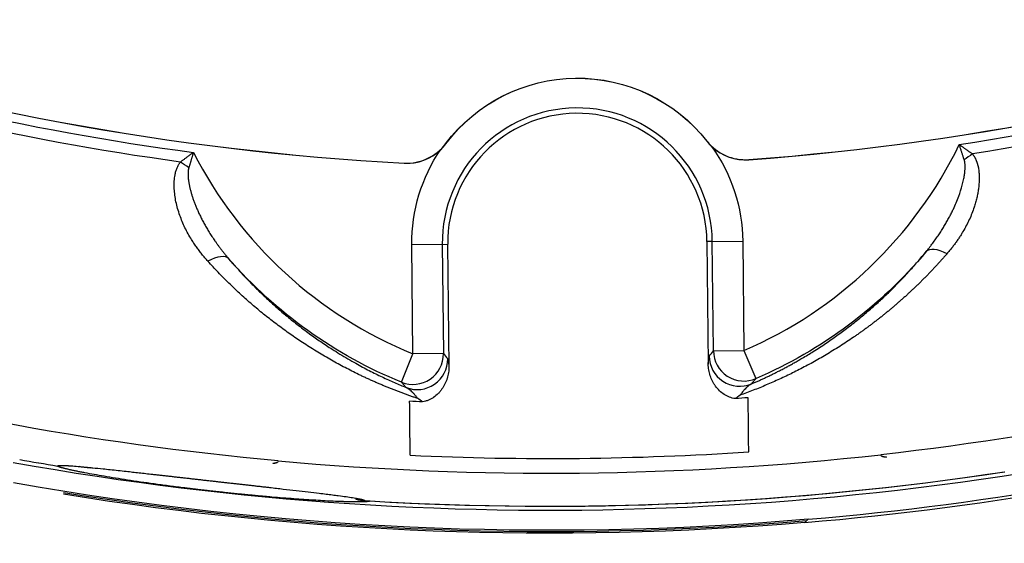
# Model space of a CAD drawing. Units: millimetres. Extents: x -1795 to 1860, y -1849 to 1996.
# Drawn here: x 538 to 571, y 977 to 994 of the extents above; entities that cross this region are included whole.
import ezdxf

# ---------------------------------------------------------------- set-up
doc = ezdxf.new("R2010")
doc.units = ezdxf.units.MM
doc.layers.add('1', color=7, linetype='CONTINUOUS', true_color=0xffffff)

msp = doc.modelspace()

# ---------------------------------------------------------------- linework, layer by layer
at = {"layer": '1', "color": 6, "linetype": 'Continuous'}
for p, q in [((552.258, 989.699), (552.261, 989.697)), ((560.823, 989.787), (560.82, 989.784)), ((550.897, 989.066), (550.896, 989.062)), ((562.197, 989.181), (562.197, 989.177)), ((561, 986.493), (560.824, 986.491)), ((561, 986.493), (561.999, 986.503)), ((561.036, 982.911), (561, 986.493)), ((561.999, 986.503), (562.036, 982.921)), ((552.149, 986.403), (551.149, 986.392)), ((551.186, 982.81), (551.149, 986.392)), ((552.149, 986.403), (552.324, 986.404)), ((552.149, 986.403), (552.185, 982.82)), ((561.036, 982.911), (562.036, 982.921)), ((562.036, 982.921), (562.432, 982.003)), ((550.809, 981.884), (551.186, 982.81)), ((552.185, 982.82), (551.186, 982.81)), ((566.527, 979.508), (566.527, 979.508)), ((566.543, 979.469), (566.543, 979.477)), ((546.75, 979.275), (546.75, 979.267)), ((546.765, 979.306), (546.765, 979.306)), ((564.03, 977.285), (564.087, 977.337)), ((564.087, 977.337), (564.145, 977.39))]:
    msp.add_line(p, q, dxfattribs=at)
at = {"layer": '1', "color": 2, "linetype": 'Continuous'}
for p, q in [((560.824, 986.491), (560.865, 982.479)), ((552.324, 986.404), (552.365, 982.393)), ((566.669, 979.442), (566.669, 979.427)), ((546.625, 979.222), (546.625, 979.237))]:
    msp.add_line(p, q, dxfattribs=at)
for centre, radius, start, end in [((555.649, 1076.933), 87.996, 274.26733, 289.07004), ((555.649, 1076.933), 88, 274.26733, 289.07004), ((555.649, 1076.933), 88.29, 278.76061, 289.4981), ((555.649, 1076.933), 88, 252.10133, 266.90404), ((555.649, 1076.933), 87.996, 252.10133, 266.90404), ((556.574, 986.448), 4.426, 0.5857, 180.5857), ((556.574, 986.448), 4.25, 0.5857, 180.5857), ((550.983, 990.659), 1.596, 266.904, 323.0117), ((562.078, 990.773), 1.596, 218.1597, 274.2673), ((550.983, 990.659), 1.6, 266.904, 314.0583), ((562.078, 990.773), 1.6, 227.1131, 274.2673), ((555.649, 1076.933), 100, 274.8072, 285.38973), ((555.649, 1076.933), 99.905, 274.8784, 285.32123), ((555.649, 1076.933), 99.115, 259.91531, 260.64595), ((555.649, 1076.933), 99.115, 259.91531, 260.64458), ((555.649, 1076.933), 97.55, 267.32415, 273.84721), ((555.649, 1076.933), 99.115, 266.50293, 278.67131), ((555.649, 1076.933), 99.115, 266.60505, 278.65959)]:
    msp.add_arc(centre, radius, start, end, dxfattribs=at)
at = {"layer": '1', "color": 2, "linetype": 'Continuous', "extrusion": (0, 0, -1)}
for centre, radius, start, end in [((-555.649, 1076.933), 88.661, 250.5019, 260.99258), ((-556.574, 986.448), 5.404, 36.9883, 141.8403), ((-556.574, 986.448), 5.4, 36.9883, 141.8403), ((-555.649, 1076.933), 95.782, 266.09251, 266.34817), ((-555.649, 1076.933), 99.255, 254.58007, 280.19255), ((-555.649, 1076.933), 95.782, 272.48046, 272.73612), ((-555.649, 1076.933), 98.127, 263.53051, 263.55221), ((-555.649, 1076.933), 98.127, 275.27642, 275.29812), ((-555.649, 1076.933), 99.905, 265.1216, 280.1216), ((-555.649, 1076.933), 100, 265.1928, 279.16155)]:
    msp.add_arc(centre, radius, start, end, dxfattribs=at)
at = {"layer": '1', "color": 6, "linetype": 'Continuous'}
for centre, radius, start, end in [((555.649, 1076.933), 88.29, 251.67327, 262.41075), ((556.479, 995.799), 14.026, 293.3413, 334.1061), ((556.479, 995.799), 14.026, 207.0653, 247.8301), ((555.649, 1076.933), 98.031, 264.80041, 276.37095)]:
    msp.add_arc(centre, radius, start, end, dxfattribs=at)
at = {"layer": '1', "color": 6, "linetype": 'Continuous', "extrusion": (0, 0, -1)}
for centre, radius, start, end in [((-555.649, 1076.933), 88.661, 277.83606, 288.32673), ((-556.574, 986.448), 5.425, 359.4143, 34.3576), ((-556.574, 986.448), 5.425, 144.471, 179.4143), ((-556.479, 995.799), 15.026, 219.8814, 246.6587), ((-556.479, 995.799), 15.026, 292.1699, 318.9472), ((-555.649, 1076.933), 98.031, 252.82885, 263.62905), ((-555.649, 1076.933), 98.031, 275.19959, 285.99979), ((-555.649, 1076.933), 99.953, 265.15721, 279.16463)]:
    msp.add_arc(centre, radius, start, end, dxfattribs=at)
at = {"layer": '1', "color": 2, "linetype": 'Continuous'}
for centre, major_axis, ratio, start_param, end_param in [((569.588, 988.999), (0.811, 0.585), 0.336054, 1.402724, 1.738868), ((543.511, 988.733), (0.823, -0.568), 0.336054, 1.402724, 1.738868), ((568.776, 985.523), (0.775, -0.631), 0.433107, 2.010064, 3.112546), ((544.394, 985.274), (0.762, 0.647), 0.433107, 0.029046, 1.131528), ((551.327, 982.641), (0.765, 0.644), 0.998498, 3.639755, 5.592551), ((561.898, 982.749), (-0.778, 0.629), 0.998498, 0.690634, 2.64343)]:
    msp.add_ellipse(centre, major_axis=major_axis, ratio=ratio, start_param=start_param, end_param=end_param, dxfattribs=at)
at = {"layer": '1', "color": 6, "linetype": 'Continuous'}
for centre, major_axis, ratio, start_param, end_param in [((524.513, 995.461), (41.306, 0.439), 0.661741, 5.783028, 5.790131), ((562.036, 982.921), (-0.783, 0.622), 0.998467, 0.682336, 2.648903), ((551.186, 982.81), (0.77, 0.638), 0.998467, 3.634283, 5.60085), ((588.498, 996.134), (41.36, 0.436), 0.661474, 3.633858, 3.640955), ((549.695, 979.501), (1.5, 0.015), 0.999436, 4.452994, 4.64117)]:
    msp.add_ellipse(centre, major_axis=major_axis, ratio=ratio, start_param=start_param, end_param=end_param, dxfattribs=at)
at = {"layer": '1', "color": 2, "linetype": 'Continuous'}
for points, degree in [([(552.096, 989.51), (552.156, 989.568), (552.211, 989.63), (552.261, 989.697)], 3), ([(560.82, 989.784), (560.872, 989.719), (560.928, 989.657), (560.989, 989.6)], 3), ([(551.504, 981.241), (551.45, 981.277), (551.396, 981.313), (551.343, 981.35)], 3), ([(561.909, 981.458), (561.856, 981.42), (561.803, 981.383), (561.75, 981.346)], 3), ([(562.194, 979.603), (562.192, 979.799), (562.187, 980.293), (562.18, 980.98), (562.176, 981.374)], 3), ([(551.095, 979.489), (551.093, 979.686), (551.088, 980.18), (551.081, 980.867), (551.077, 981.26)], 3), ([(566.539, 979.478), (566.543, 979.469)], 1), ([(546.754, 979.276), (546.752, 979.273), (546.751, 979.27), (546.75, 979.267)], 3)]:
    msp.add_open_spline(points, degree=degree, dxfattribs=at)
for points, knots in [([(569.096, 989.674), (569.109, 989.665), (569.134, 989.647), (569.171, 989.622), (569.206, 989.596), (569.241, 989.572), (569.275, 989.548), (569.307, 989.525), (569.339, 989.503), (569.369, 989.481), (569.399, 989.46), (569.427, 989.44), (569.454, 989.42), (569.481, 989.401), (569.506, 989.383), (569.522, 989.371), (569.53, 989.366)], [0, 0, 0, 0, 0.08557, 0.168966, 0.250187, 0.329232, 0.406102, 0.480795, 0.553311, 0.623651, 0.691814, 0.757801, 0.821613, 0.883249, 0.942711, 1, 1, 1, 1]), ([(543.837, 988.91), (543.835, 988.904), (543.831, 988.891), (543.826, 988.87), (543.822, 988.848), (543.819, 988.825), (543.816, 988.801), (543.814, 988.775), (543.813, 988.748), (543.812, 988.72), (543.812, 988.691), (543.813, 988.66), (543.815, 988.628), (543.817, 988.595), (543.82, 988.561), (543.824, 988.525), (543.829, 988.488), (543.834, 988.45), (543.841, 988.411), (543.848, 988.371), (543.857, 988.329), (543.866, 988.286), (543.876, 988.242), (543.887, 988.197), (543.899, 988.15), (543.912, 988.103), (543.926, 988.054), (543.942, 988.004), (543.958, 987.953), (543.975, 987.901), (543.994, 987.848), (544.014, 987.794), (544.034, 987.739), (544.057, 987.682), (544.08, 987.625), (544.105, 987.567), (544.131, 987.508), (544.158, 987.447), (544.186, 987.386), (544.216, 987.324), (544.248, 987.261), (544.281, 987.197), (544.315, 987.133), (544.351, 987.067), (544.388, 987.001), (544.427, 986.934), (544.467, 986.866), (544.509, 986.797), (544.553, 986.728), (544.598, 986.658), (544.645, 986.587), (544.694, 986.516), (544.744, 986.445), (544.797, 986.372), (544.85, 986.3), (544.906, 986.227), (544.964, 986.153), (545.023, 986.079), (545.085, 986.005), (545.127, 985.955), (545.148, 985.931)], [0, 0, 0, 0, 0.005995, 0.012314, 0.018968, 0.025965, 0.033313, 0.041018, 0.049088, 0.057527, 0.06634, 0.075531, 0.085105, 0.095064, 0.105413, 0.116154, 0.12729, 0.138823, 0.150756, 0.163092, 0.175831, 0.188977, 0.20253, 0.216493, 0.230867, 0.245654, 0.260855, 0.276471, 0.292504, 0.308955, 0.325826, 0.343116, 0.360827, 0.37896, 0.397516, 0.416496, 0.4359, 0.455729, 0.475984, 0.496664, 0.517772, 0.539306, 0.561268, 0.583657, 0.606474, 0.629719, 0.653392, 0.677493, 0.702023, 0.72698, 0.752364, 0.778176, 0.804415, 0.831081, 0.858173, 0.88569, 0.913632, 0.941999, 0.970788, 1, 1, 1, 1]), ([(552.365, 982.393), (552.366, 982.327), (552.361, 982.262), (552.342, 982.135), (552.328, 982.072), (552.298, 981.978), (552.287, 981.947), (552.263, 981.887), (552.25, 981.858), (552.207, 981.771), (552.175, 981.715), (552.118, 981.635), (552.098, 981.609), (552.057, 981.559), (552.035, 981.535), (551.967, 981.466), (551.917, 981.424), (551.837, 981.368), (551.809, 981.351), (551.752, 981.319), (551.693, 981.291), (551.632, 981.27), (551.569, 981.253), (551.536, 981.246), (551.504, 981.241)], [0, 0, 0, 0, 0.125, 0.125, 0.25, 0.25, 0.3125, 0.3125, 0.375, 0.375, 0.5, 0.5, 0.5625, 0.5625, 0.625, 0.625, 0.75, 0.75, 0.8125, 0.8125, 0.875, 0.9375, 0.9375, 1, 1, 1, 1]), ([(561.75, 981.346), (561.685, 981.354), (561.622, 981.37), (561.502, 981.417), (561.443, 981.447), (561.335, 981.519), (561.284, 981.56), (561.19, 981.651), (561.148, 981.7), (561.09, 981.778), (561.072, 981.805), (561.038, 981.86), (561.021, 981.889), (560.976, 981.975), (560.951, 982.035), (560.91, 982.157), (560.894, 982.22), (560.872, 982.349), (560.866, 982.414), (560.865, 982.479)], [0, 0, 0, 0, 0.125, 0.125, 0.25, 0.25, 0.375, 0.375, 0.5, 0.5, 0.5625, 0.5625, 0.625, 0.625, 0.75, 0.75, 0.875, 0.875, 1, 1, 1, 1]), ([(551.343, 981.35), (551.336, 981.359), (551.322, 981.378), (551.299, 981.407), (551.274, 981.438), (551.247, 981.471), (551.217, 981.505), (551.184, 981.54), (551.143, 981.581), (551.1, 981.619), (551.053, 981.656), (551.017, 981.681), (550.988, 981.697), (550.973, 981.705), (550.965, 981.709), (550.963, 981.71)], [0, 0, 0, 0, 0.052236, 0.110802, 0.175734, 0.247078, 0.324886, 0.409226, 0.500174, 0.646081, 0.749036, 0.874258, 0.937232, 0.984209, 1, 1, 1, 1]), ([(562.281, 981.825), (562.281, 981.825), (562.279, 981.824), (562.275, 981.822), (562.268, 981.819), (562.255, 981.811), (562.228, 981.795), (562.192, 981.77), (562.146, 981.732), (562.099, 981.689), (562.051, 981.638), (562.008, 981.589), (561.971, 981.542), (561.938, 981.499), (561.918, 981.471), (561.909, 981.458)], [0, 0, 0, 0, 0.003624, 0.014007, 0.031143, 0.062604, 0.125385, 0.250497, 0.354465, 0.499808, 0.626088, 0.739051, 0.838915, 0.925854, 1, 1, 1, 1]), ([(566.539, 979.478), (566.54, 979.477), (566.541, 979.475), (566.543, 979.472), (566.547, 979.468), (566.55, 979.466), (566.557, 979.461), (566.569, 979.456), (566.587, 979.45), (566.61, 979.444), (566.634, 979.44), (566.658, 979.436), (566.681, 979.433), (566.697, 979.432), (566.706, 979.431)], [0, 0, 0, 0, 0.050259, 0.100483, 0.150691, 0.200901, 0.25113, 0.375486, 0.5, 0.624365, 0.748867, 0.83254, 0.916222, 1, 1, 1, 1]), ([(566.669, 979.427), (566.663, 979.428), (566.653, 979.429), (566.638, 979.431), (566.624, 979.434), (566.612, 979.436), (566.6, 979.439), (566.59, 979.442), (566.578, 979.445), (566.566, 979.45), (566.555, 979.456), (566.547, 979.462), (566.544, 979.467), (566.543, 979.469)], [0, 0, 0, 0, 0.07149, 0.142896, 0.214256, 0.28561, 0.356995, 0.42845, 0.500014, 0.624457, 0.749186, 0.874448, 1, 1, 1, 1]), ([(540.23, 979.135), (540.231, 979.128), (540.269, 979.115), (540.404, 979.103), (540.569, 979.087), (540.628, 979.082)], [0, 0, 0, 0, 0.313531, 0.781055, 1, 1, 1, 1]), ([(540.556, 979.093), (540.601, 979.088), (540.748, 979.074), (540.982, 979.05), (541.262, 979.02), (541.518, 978.993), (541.764, 978.966), (541.996, 978.94), (542.209, 978.916), (542.428, 978.892), (542.621, 978.87), (542.785, 978.851), (542.919, 978.836), (543.053, 978.821), (543.188, 978.806), (543.324, 978.791), (543.46, 978.776), (543.596, 978.76), (543.734, 978.745), (543.871, 978.729), (544.01, 978.713), (544.149, 978.698), (544.288, 978.682), (544.429, 978.666), (544.522, 978.656), (544.569, 978.65)], [0, 0, 0, 0, 0.047395, 0.152687, 0.222492, 0.292893, 0.364198, 0.416806, 0.469375, 0.522026, 0.57488, 0.605768, 0.636484, 0.66705, 0.69749, 0.727825, 0.758079, 0.788275, 0.818437, 0.848588, 0.878751, 0.908951, 0.93921, 0.969552, 1, 1, 1, 1]), ([(546.588, 979.225), (546.593, 979.226), (546.603, 979.227), (546.617, 979.229), (546.631, 979.231), (546.644, 979.233), (546.662, 979.236), (546.683, 979.24), (546.706, 979.246), (546.725, 979.253), (546.737, 979.259), (546.746, 979.265), (546.751, 979.27), (546.753, 979.274), (546.754, 979.276)], [0, 0, 0, 0, 0.050236, 0.10045, 0.150659, 0.200883, 0.251139, 0.375467, 0.500007, 0.624321, 0.748877, 0.832489, 0.916169, 1, 1, 1, 1]), ([(546.75, 979.267), (546.75, 979.266), (546.748, 979.263), (546.745, 979.259), (546.741, 979.255), (546.736, 979.252), (546.729, 979.248), (546.722, 979.245), (546.711, 979.241), (546.697, 979.236), (546.676, 979.231), (546.653, 979.226), (546.635, 979.223), (546.625, 979.222)], [0, 0, 0, 0, 0.071563, 0.143018, 0.214403, 0.285756, 0.357116, 0.428521, 0.500009, 0.624499, 0.74918, 0.874504, 1, 1, 1, 1]), ([(544.569, 978.65), (544.592, 978.648), (544.637, 978.643), (544.705, 978.635), (544.773, 978.627), (544.841, 978.62), (544.908, 978.612), (544.976, 978.604), (545.043, 978.597), (545.11, 978.589), (545.177, 978.582), (545.244, 978.574), (545.31, 978.567), (545.377, 978.559), (545.443, 978.552), (545.51, 978.544), (545.576, 978.537), (545.642, 978.53), (545.707, 978.522), (545.773, 978.515), (545.838, 978.507), (545.904, 978.5), (545.969, 978.493), (546.034, 978.485), (546.099, 978.478), (546.164, 978.471), (546.228, 978.463), (546.293, 978.456), (546.357, 978.449), (546.421, 978.442), (546.617, 978.419), (546.936, 978.383), (547.359, 978.335), (547.753, 978.289), (548.077, 978.251), (548.34, 978.219), (548.549, 978.192), (548.774, 978.163), (549.001, 978.132), (549.18, 978.105), (549.3, 978.085), (549.38, 978.071), (549.448, 978.057), (549.494, 978.047), (549.526, 978.039), (549.546, 978.033), (549.564, 978.028), (549.578, 978.023), (549.59, 978.018), (549.597, 978.013), (549.602, 978.008), (549.603, 978.006), (549.603, 978.004)], [0, 0, 0, 0, 0.008693, 0.017369, 0.026029, 0.034675, 0.043308, 0.05193, 0.060542, 0.069146, 0.077744, 0.086336, 0.094925, 0.103513, 0.1121, 0.120688, 0.129279, 0.137874, 0.146475, 0.155084, 0.163702, 0.17233, 0.18097, 0.189624, 0.198292, 0.206978, 0.215681, 0.224404, 0.233149, 0.241915, 0.250706, 0.313808, 0.375975, 0.437793, 0.49986, 0.541251, 0.582747, 0.624531, 0.686866, 0.749326, 0.780722, 0.811983, 0.843185, 0.874403, 0.890239, 0.906015, 0.921742, 0.93743, 0.95309, 0.968731, 0.984364, 1, 1, 1, 1]), ([(549.603, 978.002), (549.52, 978.008), (549.424, 978.022), (549.33, 978.045), (549.315, 978.049)], [0, 0, 0, 0, 0.845497, 1, 1, 1, 1])]:
    msp.add_open_spline(points, degree=3, knots=knots, dxfattribs=at)
at = {"layer": '1', "color": 6, "linetype": 'Continuous'}
for points, knots in [([(569.259, 989.17), (569.255, 989.183), (569.246, 989.209), (569.233, 989.249), (569.22, 989.291), (569.206, 989.334), (569.191, 989.378), (569.177, 989.424), (569.161, 989.471), (569.146, 989.52), (569.13, 989.57), (569.113, 989.621), (569.102, 989.656), (569.096, 989.674)], [0, 0, 0, 0, 0.078504, 0.159505, 0.243001, 0.328986, 0.417454, 0.5084, 0.601815, 0.697691, 0.79602, 0.896793, 1, 1, 1, 1]), ([(543.561, 989.1), (543.571, 989.108), (543.592, 989.123), (543.624, 989.148), (543.658, 989.173), (543.694, 989.199), (543.731, 989.227), (543.77, 989.256), (543.81, 989.286), (543.853, 989.317), (543.897, 989.349), (543.942, 989.383), (543.973, 989.405), (543.989, 989.417)], [0, 0, 0, 0, 0.07329, 0.150101, 0.230435, 0.314293, 0.401676, 0.492585, 0.587019, 0.684978, 0.786462, 0.89147, 1, 1, 1, 1]), ([(543.989, 989.417), (543.984, 989.402), (543.975, 989.372), (543.962, 989.328), (543.949, 989.285), (543.937, 989.243), (543.924, 989.202), (543.912, 989.162), (543.901, 989.123), (543.889, 989.085), (543.878, 989.048), (543.867, 989.012), (543.857, 988.977), (543.847, 988.943), (543.84, 988.921), (543.837, 988.91)], [0, 0, 0, 0, 0.087487, 0.173233, 0.257231, 0.339475, 0.419962, 0.498684, 0.575638, 0.650819, 0.724222, 0.795845, 0.865684, 0.933737, 1, 1, 1, 1]), ([(569.53, 989.366), (569.536, 989.358), (569.548, 989.342), (569.564, 989.318), (569.58, 989.293), (569.595, 989.268), (569.61, 989.242), (569.623, 989.215), (569.636, 989.188), (569.649, 989.16), (569.66, 989.131), (569.671, 989.102), (569.681, 989.072), (569.69, 989.042), (569.699, 989.011), (569.707, 988.979), (569.717, 988.934), (569.728, 988.873), (569.741, 988.775), (569.749, 988.648), (569.749, 988.501), (569.741, 988.354), (569.725, 988.212), (569.702, 988.068), (569.671, 987.921), (569.632, 987.772), (569.559, 987.533), (569.431, 987.209), (569.274, 986.912), (569.153, 986.713), (569.085, 986.608), (569.014, 986.504), (568.939, 986.4), (568.861, 986.298), (568.779, 986.196), (568.722, 986.129), (568.694, 986.096)], [0, 0, 0, 0, 0.007823, 0.015691, 0.02361, 0.031589, 0.039634, 0.047753, 0.055952, 0.064239, 0.072619, 0.081099, 0.089685, 0.098384, 0.1072, 0.116139, 0.125206, 0.145717, 0.167161, 0.206888, 0.251386, 0.290149, 0.329943, 0.370853, 0.41296, 0.456337, 0.501053, 0.623583, 0.749925, 0.784706, 0.819772, 0.855141, 0.890831, 0.926859, 0.963243, 1, 1, 1, 1]), ([(544.464, 985.848), (544.447, 985.867), (544.413, 985.906), (544.363, 985.964), (544.314, 986.022), (544.266, 986.081), (544.22, 986.14), (544.174, 986.199), (544.13, 986.258), (544.087, 986.317), (544.046, 986.377), (544.005, 986.436), (543.966, 986.496), (543.861, 986.663), (543.707, 986.942), (543.562, 987.287), (543.47, 987.574), (543.415, 987.795), (543.378, 988.011), (543.362, 988.196), (543.358, 988.348), (543.361, 988.466), (543.369, 988.575), (543.383, 988.665), (543.398, 988.738), (543.414, 988.796), (543.432, 988.852), (543.452, 988.906), (543.475, 988.958), (543.501, 989.007), (543.53, 989.055), (543.551, 989.085), (543.561, 989.1)], [0, 0, 0, 0, 0.021551, 0.042944, 0.064182, 0.085268, 0.106204, 0.126996, 0.147645, 0.168156, 0.188532, 0.208777, 0.228894, 0.248886, 0.374668, 0.497701, 0.56464, 0.628621, 0.689892, 0.748728, 0.783861, 0.816505, 0.846738, 0.874653, 0.891569, 0.908048, 0.924129, 0.939849, 0.955251, 0.970379, 0.985279, 1, 1, 1, 1]), ([(568.009, 986.164), (568.028, 986.188), (568.066, 986.234), (568.121, 986.303), (568.175, 986.373), (568.227, 986.442), (568.278, 986.511), (568.327, 986.58), (568.375, 986.648), (568.422, 986.716), (568.467, 986.784), (568.51, 986.851), (568.553, 986.918), (568.594, 986.984), (568.633, 987.05), (568.671, 987.116), (568.708, 987.181), (568.744, 987.246), (568.778, 987.31), (568.812, 987.373), (568.844, 987.436), (568.874, 987.499), (568.959, 987.677), (569.076, 987.955), (569.181, 988.277), (569.237, 988.51), (569.266, 988.665), (569.283, 988.8), (569.29, 988.9), (569.29, 988.968), (569.288, 989.013), (569.284, 989.055), (569.278, 989.096), (569.27, 989.134), (569.262, 989.158), (569.259, 989.17)], [0, 0, 0, 0, 0.026871, 0.05343, 0.079676, 0.105608, 0.131225, 0.156528, 0.181514, 0.206185, 0.230539, 0.254577, 0.278297, 0.3017, 0.324785, 0.347553, 0.370002, 0.392133, 0.413946, 0.435441, 0.456618, 0.477477, 0.498018, 0.634062, 0.748663, 0.802169, 0.849123, 0.890275, 0.924556, 0.938615, 0.952041, 0.964861, 0.977104, 0.988804, 1, 1, 1, 1]), ([(562.281, 981.825), (562.316, 981.841), (562.387, 981.871), (562.495, 981.919), (562.603, 981.969), (562.714, 982.02), (562.826, 982.073), (562.94, 982.128), (563.055, 982.185), (563.172, 982.245), (563.291, 982.306), (563.411, 982.369), (563.532, 982.435), (563.655, 982.503), (563.779, 982.573), (563.982, 982.69), (564.282, 982.871), (564.66, 983.115), (565.041, 983.377), (565.415, 983.652), (565.784, 983.941), (566.14, 984.238), (566.467, 984.529), (566.733, 984.778), (566.946, 984.988), (567.115, 985.159), (567.279, 985.329), (567.436, 985.499), (567.587, 985.667), (567.733, 985.834), (567.873, 985.999), (567.964, 986.11), (568.009, 986.164)], [0, 0, 0, 0, 0.015575, 0.031493, 0.047753, 0.064357, 0.081303, 0.098592, 0.116224, 0.1342, 0.152518, 0.17118, 0.190184, 0.209532, 0.229223, 0.249258, 0.30674, 0.374359, 0.436981, 0.499609, 0.567857, 0.632253, 0.692799, 0.749502, 0.783361, 0.81649, 0.848891, 0.880564, 0.911511, 0.941732, 0.971228, 1, 1, 1, 1]), ([(551.343, 981.35), (551.304, 981.363), (551.228, 981.388), (551.113, 981.428), (550.999, 981.469), (550.884, 981.51), (550.77, 981.553), (550.655, 981.596), (550.541, 981.641), (550.426, 981.686), (550.312, 981.733), (550.198, 981.78), (550.083, 981.829), (549.969, 981.878), (549.855, 981.929), (549.741, 981.98), (549.626, 982.033), (549.512, 982.087), (549.288, 982.194), (548.954, 982.363), (548.51, 982.605), (548.062, 982.868), (547.697, 983.098), (547.414, 983.286), (547.213, 983.423), (547.014, 983.564), (546.817, 983.708), (546.622, 983.854), (546.43, 984.004), (546.24, 984.156), (546.052, 984.312), (545.866, 984.47), (545.683, 984.632), (545.502, 984.797), (545.323, 984.964), (545.147, 985.135), (544.972, 985.308), (544.801, 985.485), (544.631, 985.665), (544.52, 985.787), (544.464, 985.848)], [0, 0, 0, 0, 0.014198, 0.028455, 0.042772, 0.05715, 0.07159, 0.086091, 0.100654, 0.115279, 0.129968, 0.14472, 0.159537, 0.174418, 0.189364, 0.204375, 0.219452, 0.234595, 0.249804, 0.309159, 0.370281, 0.433187, 0.497889, 0.527507, 0.557105, 0.586685, 0.616248, 0.645796, 0.675333, 0.704859, 0.734376, 0.763887, 0.793395, 0.822899, 0.852404, 0.881911, 0.911422, 0.940939, 0.970464, 1, 1, 1, 1]), ([(545.148, 985.931), (545.174, 985.9), (545.227, 985.838), (545.307, 985.746), (545.389, 985.653), (545.473, 985.56), (545.558, 985.466), (545.646, 985.372), (545.735, 985.277), (545.826, 985.182), (545.919, 985.087), (546.014, 984.991), (546.111, 984.896), (546.21, 984.8), (546.311, 984.704), (546.47, 984.555), (546.703, 984.345), (547.024, 984.069), (547.392, 983.773), (547.776, 983.483), (548.163, 983.211), (548.495, 982.991), (548.791, 982.806), (549.049, 982.652), (549.296, 982.51), (549.531, 982.382), (549.749, 982.267), (549.963, 982.159), (550.172, 982.058), (550.377, 981.962), (550.577, 981.873), (550.771, 981.789), (550.9, 981.736), (550.963, 981.71)], [0, 0, 0, 0, 0.016392, 0.033018, 0.049877, 0.066969, 0.084296, 0.101856, 0.11965, 0.137678, 0.155941, 0.174438, 0.19317, 0.212136, 0.231338, 0.250775, 0.302397, 0.361011, 0.426624, 0.499243, 0.56146, 0.623719, 0.665401, 0.707077, 0.748747, 0.783791, 0.817796, 0.850762, 0.882687, 0.913574, 0.943421, 0.97223, 1, 1, 1, 1]), ([(568.694, 986.096), (568.668, 986.066), (568.615, 986.006), (568.536, 985.916), (568.457, 985.827), (568.377, 985.739), (568.296, 985.652), (568.215, 985.565), (568.133, 985.479), (568.05, 985.394), (567.968, 985.31), (567.884, 985.226), (567.8, 985.142), (567.715, 985.06), (567.63, 984.978), (567.545, 984.897), (567.458, 984.817), (567.372, 984.737), (567.284, 984.658), (567.196, 984.58), (567.108, 984.502), (567.019, 984.425), (566.929, 984.349), (566.839, 984.273), (566.749, 984.198), (566.658, 984.124), (566.566, 984.05), (566.474, 983.977), (566.381, 983.905), (566.288, 983.834), (566.194, 983.763), (566.1, 983.692), (566.005, 983.623), (565.91, 983.554), (565.814, 983.486), (565.718, 983.418), (565.507, 983.273), (565.181, 983.058), (564.738, 982.784), (564.295, 982.531), (563.927, 982.335), (563.635, 982.188), (563.419, 982.083), (563.203, 981.983), (562.987, 981.886), (562.771, 981.793), (562.556, 981.704), (562.34, 981.618), (562.125, 981.536), (561.981, 981.484), (561.909, 981.458)], [0, 0, 0, 0, 0.014242, 0.028482, 0.042719, 0.056955, 0.071189, 0.085421, 0.099652, 0.113882, 0.128112, 0.142341, 0.15657, 0.170798, 0.185027, 0.199257, 0.213487, 0.227718, 0.24195, 0.256183, 0.270418, 0.284655, 0.298894, 0.313136, 0.327379, 0.341626, 0.355875, 0.370128, 0.384384, 0.398644, 0.412908, 0.427176, 0.441448, 0.455724, 0.470006, 0.484292, 0.498584, 0.563299, 0.626481, 0.688144, 0.748305, 0.777379, 0.806169, 0.834679, 0.86291, 0.890866, 0.918549, 0.945964, 0.973113, 1, 1, 1, 1]), ([(562.432, 982.003), (562.407, 981.973), (562.357, 981.914), (562.306, 981.855), (562.281, 981.825)], [0, 0, 0, 0, 0.498237, 1, 1, 1, 1]), ([(550.963, 981.71), (550.937, 981.739), (550.886, 981.796), (550.834, 981.855), (550.809, 981.884)], [0, 0, 0, 0, 0.501763, 1, 1, 1, 1]), ([(539.537, 979.138), (539.537, 979.139), (539.538, 979.14), (539.539, 979.142), (539.542, 979.144), (539.545, 979.146), (539.549, 979.148), (539.555, 979.149), (539.561, 979.151), (539.568, 979.152), (539.576, 979.153), (539.585, 979.154), (539.595, 979.155), (539.606, 979.155), (539.617, 979.156), (539.63, 979.156), (539.644, 979.156), (539.658, 979.157), (539.674, 979.157), (539.69, 979.156), (539.707, 979.156), (539.726, 979.156), (539.745, 979.155), (539.765, 979.154), (539.786, 979.153), (539.808, 979.152), (539.831, 979.151), (539.855, 979.15), (539.879, 979.148), (539.905, 979.147), (539.986, 979.142), (540.139, 979.13), (540.356, 979.112), (540.503, 979.098), (540.556, 979.093)], [0, 0, 0, 0, 0.021209, 0.042372, 0.063495, 0.08458, 0.105632, 0.126655, 0.147653, 0.16863, 0.189591, 0.210539, 0.231479, 0.252414, 0.27335, 0.29429, 0.315238, 0.336198, 0.357176, 0.378174, 0.399196, 0.420248, 0.441333, 0.462455, 0.483618, 0.504826, 0.526083, 0.547394, 0.568762, 0.59019, 0.611684, 0.765624, 0.917337, 1, 1, 1, 1]), ([(544.621, 978.309), (544.597, 978.311), (544.551, 978.317), (544.48, 978.325), (544.41, 978.333), (544.34, 978.341), (544.27, 978.349), (544.2, 978.357), (544.13, 978.365), (544.06, 978.374), (543.99, 978.382), (543.92, 978.39), (543.85, 978.399), (543.78, 978.408), (543.71, 978.416), (543.583, 978.432), (543.4, 978.455), (543.163, 978.486), (542.929, 978.517), (542.47, 978.58), (541.814, 978.676), (541.171, 978.78), (540.725, 978.858), (540.477, 978.904), (540.297, 978.938), (540.172, 978.963), (540.058, 978.987), (539.968, 979.007), (539.899, 979.022), (539.847, 979.034), (539.799, 979.046), (539.756, 979.057), (539.716, 979.067), (539.68, 979.077), (539.648, 979.087), (539.62, 979.095), (539.597, 979.104), (539.577, 979.111), (539.561, 979.118), (539.55, 979.125), (539.542, 979.131), (539.54, 979.134), (539.54, 979.136)], [0, 0, 0, 0, 0.008954, 0.017905, 0.026855, 0.035804, 0.044755, 0.05371, 0.06267, 0.071636, 0.080612, 0.089598, 0.098597, 0.107609, 0.116637, 0.125682, 0.157104, 0.188369, 0.219547, 0.250711, 0.376044, 0.499662, 0.561799, 0.624346, 0.655577, 0.686746, 0.717928, 0.749195, 0.767529, 0.785739, 0.80384, 0.821846, 0.839773, 0.857634, 0.875445, 0.893221, 0.910977, 0.92873, 0.946493, 0.964282, 0.982113, 1, 1, 1, 1]), ([(549.78, 977.992), (549.78, 977.991), (549.779, 977.99), (549.777, 977.987), (549.775, 977.985), (549.771, 977.983), (549.766, 977.981), (549.76, 977.98), (549.754, 977.978), (549.746, 977.976), (549.737, 977.975), (549.728, 977.973), (549.717, 977.972), (549.706, 977.97), (549.693, 977.969), (549.68, 977.968), (549.665, 977.967), (549.65, 977.966), (549.633, 977.965), (549.616, 977.964), (549.597, 977.963), (549.578, 977.962), (549.558, 977.962), (549.536, 977.961), (549.514, 977.961), (549.491, 977.96), (549.466, 977.96), (549.441, 977.96), (549.415, 977.959), (549.388, 977.959), (549.336, 977.959), (549.255, 977.96), (549.138, 977.962), (549.011, 977.965), (548.827, 977.971), (548.572, 977.981), (548.252, 977.997), (547.93, 978.016), (547.614, 978.036), (547.28, 978.06), (546.927, 978.087), (546.637, 978.111), (546.422, 978.129), (546.287, 978.141), (546.151, 978.153), (546.014, 978.166), (545.877, 978.179), (545.74, 978.192), (545.602, 978.206), (545.463, 978.219), (545.324, 978.233), (545.184, 978.248), (545.044, 978.263), (544.904, 978.278), (544.762, 978.293), (544.668, 978.304), (544.621, 978.309)], [0, 0, 0, 0, 0.00863, 0.017244, 0.025845, 0.034434, 0.043013, 0.051584, 0.060148, 0.068707, 0.077264, 0.085819, 0.094376, 0.102935, 0.111498, 0.120068, 0.128646, 0.137233, 0.145833, 0.154445, 0.163073, 0.171718, 0.180382, 0.189066, 0.197772, 0.206503, 0.215259, 0.224042, 0.232854, 0.241698, 0.250573, 0.281789, 0.312925, 0.34406, 0.37527, 0.437716, 0.499739, 0.549306, 0.598746, 0.648365, 0.698463, 0.749335, 0.76752, 0.78561, 0.803619, 0.821559, 0.839442, 0.857282, 0.875091, 0.892883, 0.91067, 0.928466, 0.946285, 0.964138, 0.982038, 1, 1, 1, 1])]:
    msp.add_open_spline(points, degree=3, knots=knots, dxfattribs=at)
for points, degree in [([(552.327, 982.651), (552.345, 982.628), (552.365, 982.393)], 2), ([(560.865, 982.479), (560.88, 982.716), (560.898, 982.738)], 2), ([(539.537, 979.136), (539.537, 979.137), (539.537, 979.137), (539.537, 979.138)], 3), ([(549.603, 978.004), (549.603, 978.004), (549.603, 978.003), (549.603, 978.002)], 3)]:
    msp.add_open_spline(points, degree=degree, dxfattribs=at)

doc.saveas('drawing.dxf')
